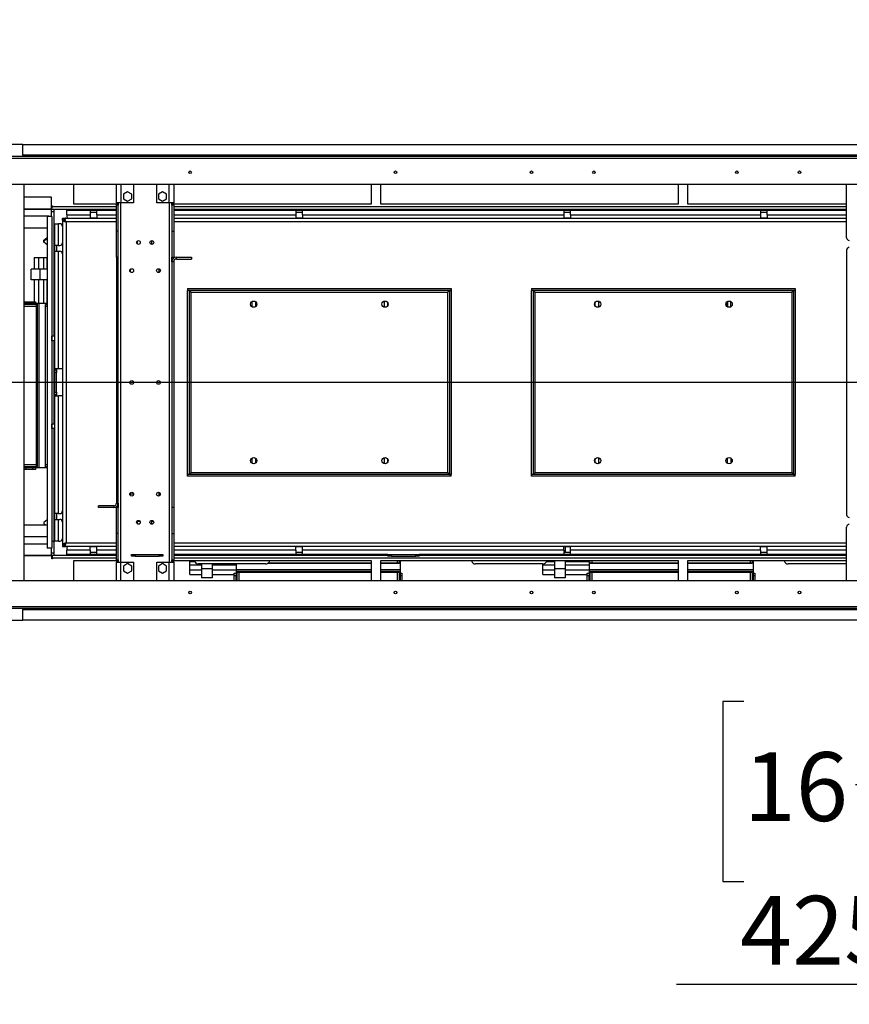
# Model space of a CAD drawing. Units: millimetres. Extents: x 2 to 4622, y 5 to 6539.
# Drawn here: x 1551 to 2479, y 4619 to 5720 of the extents above; entities that cross this region are included whole.
import ezdxf

# ---------------------------------------------------------------- set-up
doc = ezdxf.new("R2010")
doc.units = ezdxf.units.MM
doc.header["$LTSCALE"] = 22
doc.layers.add('FORMAT', color=7, linetype='Continuous')
doc.styles.add('SLDTEXTSTYLE0', font='TXT', dxfattribs={"width": 0.75})
doc.dimstyles.new('SLDDIMSTYLE0', dxfattribs={"dimtxt": 77, "dimasz": 72.644, "dimexe": 0, "dimexo": 0.0625, "dimgap": 19.25, "dimtad": 1, "dimdec": 1, "dimrnd": 1e-09, "dimzin": 12, "dimdsep": 46, "dimtxsty": 'SLDTEXTSTYLE0', "dimsah": 1, "dimcen": 0.09, "dimadec": 0, "dimazin": 3, "dimtfac": 1, "dimtdec": 1, "dimtofl": 0, "dimtmove": 0, "dimatfit": 3, "dimfxl": 0, "dimfrac": 2, "dimtolj": 1, "dimtzin": 12, "dimarcsym": 0})
doc.dimstyles.new('SLDDIMSTYLE1', dxfattribs={"dimtxt": 77, "dimasz": 72.644, "dimexe": 0, "dimexo": 0.0625, "dimgap": 19.25, "dimtad": 1, "dimdec": 1, "dimrnd": 1e-09, "dimzin": 12, "dimdsep": 46, "dimtxsty": 'SLDTEXTSTYLE0', "dimsah": 1, "dimcen": 0.09, "dimadec": 0, "dimazin": 3, "dimtfac": 1, "dimtdec": 1, "dimtmove": 0, "dimatfit": 0, "dimfxl": 0, "dimfrac": 2, "dimtolj": 1, "dimtzin": 12, "dimarcsym": 0})

# ---------------------------------------------------------------- blocks, each defined once
blk = doc.blocks.new('_D_11')
at = {"layer": 'FORMAT'}
for p, q in [((1353.6, 5580.3), (1353.6, 5720)), ((1037, 5580.2), (1037, 5603.7)), ((1037, 5603.7), (1238.4, 5603.7)), ((1238.4, 5603.7), (1238.4, 5580.2)), ((1532, 5580.3), (1331.6, 5580.3)), ((1353.6, 5314.3), (1353.6, 5580.3)), ((1129.8, 5457.7), (1129.8, 5537.2)), ((1037, 5332.7), (1037, 5309.2)), ((1238.4, 5309.2), (1238.4, 5332.7)), ((1037, 5309.2), (1238.4, 5309.2)), ((2677.3, 5314.3), (1331.6, 5314.3)), ((1353.6, 5314.3), (1353.6, 5174.6))]:
    blk.add_line(p, q, dxfattribs=at)
for points in [[(1353.6, 5580.3), (1364.8, 5653), (1342.4, 5653)], [(1353.6, 5314.3), (1342.4, 5241.7), (1364.8, 5241.7)]]:
    blk.add_solid(points, dxfattribs=at)
at = {"layer": 'FORMAT', "char_height": 77, "attachment_point": 1, "rotation": 90, "style": 'SLDTEXTSTYLE0'}
for s, insert in [('"', (1093.6, 5548.5)), ('266', (1254.3, 5371.1)), ('1', (1037.3, 5469)), ('2', (1139.1, 5469)), ('10', (1093.6, 5332.7))]:
    blk.add_mtext(s, dxfattribs=dict(at, insert=insert))
blk = doc.blocks.new('_D_12')
at = {"layer": 'FORMAT'}
for p, q in [((2699.3, 5292.3), (2699.3, 4618.7)), ((3125, 5044.3), (3125, 4618.7)), ((2360.8, 4957.3), (2337.3, 4957.3)), ((2337.3, 4957.3), (2337.3, 4755.9)), ((2608.4, 4957.3), (2631.8, 4957.3)), ((2631.8, 4957.3), (2631.8, 4755.9)), ((2485.9, 4864.5), (2565.3, 4864.5)), ((2337.3, 4755.9), (2360.8, 4755.9)), ((2631.8, 4755.9), (2608.4, 4755.9)), ((2699.3, 4640.7), (2285.4, 4640.7)), ((3125, 4640.7), (2699.3, 4640.7))]:
    blk.add_line(p, q, dxfattribs=at)
for points in [[(2699.3, 4640.7), (2772, 4629.5), (2772, 4651.9)], [(3125, 4640.7), (3052.3, 4651.9), (3052.3, 4629.5)]]:
    blk.add_solid(points, dxfattribs=at)
at = {"layer": 'FORMAT', "char_height": 77, "attachment_point": 1, "style": 'SLDTEXTSTYLE0'}
for s, insert in [('3', (2497.2, 4957)), ('16', (2360.8, 4900.7)), ('"', (2576.6, 4900.7)), ('4', (2497.2, 4855.2)), ('425.6', (2356.6, 4740))]:
    blk.add_mtext(s, dxfattribs=dict(at, insert=insert))

msp = doc.modelspace()

# ---------------------------------------------------------------- linework, layer by layer
at = {"color": 7, "linetype": 'Continuous', "lineweight": 25}
for p, q in [((1553.95, 5580.34), (1515.45, 5580.34)), ((1553.95, 5568.34), (1553.95, 5580.34)), ((1553.95, 5580.34), (2992.45, 5580.34)), ((1530.45, 5567.34), (3015.95, 5567.34)), ((3015.95, 5564.84), (1530.45, 5564.84)), ((1553.95, 5568.34), (1553.95, 5567.34)), ((2992.45, 5568.34), (1553.95, 5568.34)), ((3010.95, 5535.84), (1535.45, 5535.84)), ((1555.45, 5092.84), (1555.45, 5535.84)), ((1610.95, 5535.84), (1610.95, 5514.09)), ((1658.95, 5515.34), (1658.95, 5535.84)), ((1677.95, 5535.84), (1677.95, 5515.34)), ((1703.95, 5515.34), (1703.95, 5535.84)), ((1722.95, 5535.84), (1722.95, 5515.34)), ((1944.45, 5514.09), (1944.45, 5535.84)), ((1954.45, 5535.84), (1954.45, 5514.09)), ((2287.95, 5514.09), (2287.95, 5535.84)), ((2297.95, 5535.84), (2297.95, 5514.09)), ((2475.95, 5476.13), (2475.95, 5535.84)), ((1586.2, 5521.36), (1555.45, 5521.36)), ((1586.2, 5518.36), (1586.2, 5521.36)), ((1671.4, 5527.6), (1666.85, 5524.97)), ((1666.85, 5524.97), (1666.85, 5519.72)), ((1666.85, 5519.72), (1671.4, 5517.09)), ((1675.95, 5524.97), (1671.4, 5527.6)), ((1671.4, 5517.09), (1675.95, 5519.72)), ((1675.95, 5519.72), (1675.95, 5524.97)), ((1710.5, 5527.6), (1705.95, 5524.97)), ((1705.95, 5524.97), (1705.95, 5519.72)), ((1705.95, 5519.72), (1710.5, 5517.09)), ((1715.05, 5524.97), (1710.5, 5527.6)), ((1710.5, 5517.09), (1715.05, 5519.72)), ((1715.05, 5519.72), (1715.05, 5524.97)), ((1555.45, 5508.09), (1586.45, 5508.09)), ((1586.2, 5508.09), (1555.45, 5508.09)), ((1586.2, 5505.09), (1586.2, 5508.09)), ((1586.45, 5511.84), (1587.2, 5511.84)), ((1586.45, 5508.09), (1586.45, 5511.84)), ((1586.45, 5508.09), (1589.2, 5508.09)), ((1587.2, 5511.84), (1587.2, 5511.09)), ((1587.2, 5510.09), (1587.2, 5511.09)), ((1589.2, 5508.09), (1658.95, 5508.09)), ((1589.2, 5365.92), (1589.2, 5508.09)), ((1603.2, 5501.84), (1603.2, 5506.84)), ((1603.2, 5506.84), (1629.45, 5506.84)), ((1610.95, 5514.09), (1658.95, 5514.09)), ((1629.45, 5506.84), (1629.45, 5501.84)), ((1629.45, 5506.84), (1636.95, 5506.84)), ((1636.95, 5506.84), (1658.95, 5506.84)), ((1636.95, 5501.84), (1636.95, 5506.84)), ((1663.95, 5515.34), (1658.95, 5515.34)), ((1658.95, 5515.34), (1658.95, 5514.34)), ((1658.95, 5514.34), (1660.95, 5514.34)), ((1658.95, 5512.64), (1658.95, 5514.34)), ((1660.95, 5512.64), (1658.95, 5512.64)), ((1658.95, 5483.34), (1658.95, 5512.64)), ((1660.95, 5514.34), (1660.95, 5515.34)), ((1660.95, 5514.34), (1660.95, 5512.64)), ((1660.95, 5483.34), (1660.95, 5512.64)), ((1677.95, 5515.34), (1663.95, 5515.34)), ((1717.95, 5515.34), (1703.95, 5515.34)), ((1722.95, 5515.34), (1717.95, 5515.34)), ((1720.95, 5515.34), (1720.95, 5514.34)), ((1720.95, 5514.34), (1722.95, 5514.34)), ((1720.95, 5512.64), (1720.95, 5514.34)), ((1722.95, 5512.64), (1720.95, 5512.64)), ((1720.95, 5512.64), (1720.95, 5483.34)), ((1722.95, 5514.34), (1722.95, 5515.34)), ((1722.95, 5514.34), (1722.95, 5512.64)), ((1722.95, 5514.09), (1944.45, 5514.09)), ((1722.95, 5512.64), (1722.95, 5483.34)), ((1722.95, 5508.09), (2475.95, 5508.09)), ((1722.95, 5506.84), (1859.45, 5506.84)), ((1859.45, 5506.84), (1859.45, 5501.84)), ((1859.45, 5506.84), (1866.95, 5506.84)), ((1866.95, 5506.84), (2159.45, 5506.84)), ((1866.95, 5501.84), (1866.95, 5506.84)), ((1954.45, 5514.09), (2287.95, 5514.09)), ((2159.45, 5506.84), (2159.45, 5501.84)), ((2159.45, 5506.84), (2166.95, 5506.84)), ((2166.95, 5506.84), (2379.45, 5506.84)), ((2166.95, 5501.84), (2166.95, 5506.84)), ((2297.95, 5514.09), (2475.95, 5514.09)), ((2379.45, 5506.84), (2379.45, 5501.84)), ((2379.45, 5506.84), (2386.95, 5506.84)), ((2386.95, 5506.84), (2475.95, 5506.84)), ((2386.95, 5501.84), (2386.95, 5506.84)), ((1583.2, 5500.11), (1555.45, 5500.11)), ((1581.45, 5499.84), (1581.45, 5128.84)), ((1586.45, 5499.84), (1581.45, 5499.84)), ((1583.2, 5499.84), (1583.2, 5500.11)), ((1589.2, 5505.09), (1586.2, 5505.09)), ((1586.45, 5499.84), (1586.45, 5128.84)), ((1589.2, 5365.92), (1589.2, 5505.09)), ((1598.45, 5497.96), (1598.45, 5497.84)), ((1598.45, 5497.96), (1601.7, 5497.96)), ((1598.45, 5497.84), (1600.45, 5497.84)), ((1598.45, 5495.63), (1598.45, 5497.84)), ((1600.45, 5495.63), (1600.45, 5497.84)), ((1600.45, 5496.46), (1600.75, 5496.46)), ((1600.59, 5495.83), (1600.77, 5495.83)), ((1600.75, 5497.84), (1600.75, 5495.84)), ((1658.95, 5497.84), (1600.75, 5497.84)), ((1601.7, 5497.84), (1601.7, 5497.96)), ((1602.45, 5497.96), (1601.7, 5497.96)), ((1602.45, 5497.84), (1602.45, 5497.96)), ((1602.45, 5497.96), (1604.52, 5497.96)), ((1603.2, 5501.84), (1629.45, 5501.84)), ((1603.2, 5501.84), (1603.2, 5499.84)), ((1636.95, 5504.34), (1629.45, 5504.34)), ((1629.45, 5501.84), (1629.45, 5497.84)), ((1636.95, 5497.96), (1629.45, 5497.96)), ((1636.95, 5501.84), (1636.95, 5497.84)), ((2475.95, 5497.84), (1722.95, 5497.84)), ((1866.95, 5504.34), (1859.45, 5504.34)), ((1859.45, 5501.84), (1859.45, 5497.84)), ((1866.95, 5497.96), (1859.45, 5497.96)), ((1866.95, 5501.84), (1866.95, 5497.84)), ((1866.95, 5501.84), (2159.45, 5501.84)), ((2166.95, 5504.34), (2159.45, 5504.34)), ((2159.45, 5501.84), (2159.45, 5497.84)), ((2166.95, 5497.96), (2159.45, 5497.96)), ((2166.95, 5501.84), (2166.95, 5497.84)), ((2166.95, 5501.84), (2379.45, 5501.84)), ((2386.95, 5504.34), (2379.45, 5504.34)), ((2379.45, 5501.84), (2379.45, 5497.84)), ((2386.95, 5497.96), (2379.45, 5497.96)), ((2386.95, 5501.84), (2386.95, 5497.84)), ((1581.45, 5486.84), (1555.45, 5486.84)), ((1589.95, 5491.84), (1593.95, 5491.84)), ((1589.95, 5467.59), (1589.95, 5491.84)), ((1593.95, 5467.59), (1593.95, 5491.84)), ((1595.45, 5491.84), (1593.95, 5491.84)), ((1598.45, 5495.63), (1600.45, 5495.63)), ((1598.45, 5495.63), (1598.45, 5133.06)), ((1602.45, 5493.84), (1602.45, 5134.84)), ((1577.78, 5473.33), (1581.45, 5476.57)), ((1577.78, 5472), (1581.45, 5475.24)), ((1589.2, 5479.87), (1589.95, 5479.87)), ((1589.2, 5478.54), (1589.95, 5478.54)), ((1660.95, 5483.34), (1658.95, 5483.34)), ((1658.95, 5454.34), (1658.95, 5483.34)), ((1660.95, 5454.34), (1660.95, 5483.34)), ((1720.95, 5483.34), (1722.95, 5483.34)), ((1720.95, 5483.34), (1720.95, 5454.34)), ((1722.95, 5483.34), (1722.95, 5454.34)), ((1577.78, 5472), (1577.78, 5473.33)), ((1577.78, 5471.2), (1577.78, 5472)), ((1581.45, 5468.13), (1577.78, 5471.2)), ((1593.95, 5467.59), (1589.95, 5467.59)), ((1589.95, 5461.09), (1589.95, 5467.59)), ((1591.95, 5467.59), (1591.95, 5461.09)), ((1593.95, 5467.59), (1595.45, 5467.59)), ((1682.2, 5472.53), (1682.2, 5469.16)), ((1698.2, 5472.93), (1698.2, 5468.76)), ((1566.95, 5454.16), (1566.95, 5441.16)), ((1566.95, 5454.16), (1571.95, 5454.16)), ((1571.95, 5454.16), (1577.58, 5454.16)), ((1571.95, 5441.16), (1571.95, 5454.16)), ((1577.58, 5454.16), (1581.33, 5454.16)), ((1577.58, 5441.16), (1577.58, 5454.16)), ((1581.33, 5454.16), (1581.45, 5454.16)), ((1581.33, 5441.16), (1581.33, 5454.16)), ((1589.95, 5461.03), (1589.2, 5461.66)), ((1589.2, 5454.16), (1589.95, 5454.16)), ((1589.95, 5461.09), (1593.95, 5461.09)), ((1589.95, 5329.34), (1589.95, 5461.09)), ((1593.95, 5329.34), (1593.95, 5461.09)), ((1593.95, 5461.09), (1595.45, 5461.09)), ((1660.95, 5454.34), (1658.95, 5454.34)), ((1658.95, 5454.34), (1658.95, 5179.34)), ((1660.95, 5179.34), (1660.95, 5454.34)), ((1720.95, 5454.34), (1722.95, 5454.34)), ((1720.95, 5449.34), (1720.95, 5454.34)), ((1722.95, 5453.34), (1722.95, 5454.34)), ((1725.95, 5452.34), (1725.95, 5454.34)), ((1725.95, 5454.34), (1742.95, 5454.34)), ((1725.95, 5452.34), (1742.95, 5452.34)), ((1742.95, 5454.34), (1742.95, 5452.34)), ((2475.95, 5462.34), (2475.95, 5166.34)), ((1563.45, 5429.06), (1563.45, 5441.16)), ((1573.45, 5441.16), (1563.45, 5441.16)), ((1573.45, 5429.06), (1573.45, 5441.16)), ((1581.45, 5441.16), (1573.45, 5441.16)), ((1589.95, 5441.16), (1589.2, 5441.16)), ((1706.2, 5441.43), (1706.2, 5437.26)), ((1722.95, 5449.34), (1720.95, 5449.34)), ((1720.95, 5449.34), (1720.95, 5174.34)), ((1722.95, 5449.34), (1722.95, 5174.34)), ((1674.2, 5440.5), (1674.2, 5438.18)), ((1573.45, 5429.06), (1563.45, 5429.06)), ((1566.95, 5429.06), (1566.95, 5404.46)), ((1571.95, 5402.46), (1571.95, 5429.06)), ((1581.45, 5429.06), (1573.45, 5429.06)), ((1577.58, 5402.46), (1577.58, 5429.06)), ((1581.33, 5402.46), (1581.33, 5429.06)), ((1589.95, 5429.06), (1589.2, 5429.06)), ((1738.45, 5419.34), (1738.45, 5417.34)), ((1738.45, 5419.34), (2033.45, 5419.34)), ((2033.45, 5419.34), (2033.45, 5417.34)), ((2123.45, 5419.34), (2123.45, 5417.34)), ((2123.45, 5419.34), (2418.45, 5419.34)), ((2418.45, 5419.34), (2418.45, 5417.34)), ((1738.45, 5417.34), (2033.45, 5417.34)), ((1739.11, 5417.24), (1738.45, 5417.34)), ((1740.45, 5417.24), (1738.45, 5417.24)), ((1738.45, 5211.44), (1738.45, 5417.24)), ((1740.45, 5211.44), (1740.45, 5417.24)), ((1742.45, 5415.34), (2029.45, 5415.34)), ((1742.45, 5213.34), (1742.45, 5415.34)), ((2029.45, 5415.34), (2029.45, 5213.34)), ((2031.45, 5417.24), (2033.45, 5417.24)), ((2031.45, 5417.24), (2031.45, 5211.44)), ((2033.45, 5417.24), (2033.45, 5211.44)), ((2123.45, 5417.34), (2418.45, 5417.34)), ((2124.11, 5417.24), (2123.45, 5417.34)), ((2123.45, 5211.44), (2123.45, 5417.24)), ((2125.45, 5417.24), (2123.45, 5417.24)), ((2125.45, 5211.44), (2125.45, 5417.24)), ((2127.45, 5415.34), (2414.45, 5415.34)), ((2127.45, 5213.34), (2127.45, 5415.34)), ((2414.45, 5415.34), (2414.45, 5213.34)), ((2416.45, 5417.24), (2418.45, 5417.24)), ((2416.45, 5417.24), (2416.45, 5211.44)), ((2418.45, 5417.24), (2418.45, 5211.44)), ((1555.45, 5404.46), (1557.95, 5404.46)), ((1570.45, 5402.46), (1555.45, 5402.46)), ((1569.45, 5401.46), (1555.45, 5401.46)), ((1569.45, 5399.21), (1555.45, 5399.21)), ((1557.95, 5404.46), (1557.95, 5402.46)), ((1557.95, 5404.46), (1565.45, 5404.46)), ((1557.95, 5402.46), (1565.45, 5402.46)), ((1565.45, 5402.46), (1565.45, 5404.46)), ((1565.45, 5404.46), (1568.45, 5404.46)), ((1568.45, 5404.46), (1568.45, 5402.46)), ((1569.45, 5219.96), (1569.45, 5401.46)), ((1570.45, 5218.96), (1570.45, 5402.46)), ((1572.45, 5402.46), (1570.45, 5402.46)), ((1581.45, 5402.46), (1572.45, 5402.46)), ((1572.45, 5218.96), (1572.45, 5402.46)), ((1579.45, 5401.46), (1581.45, 5401.46)), ((1579.45, 5219.96), (1579.45, 5401.46)), ((1579.65, 5219.96), (1579.65, 5401.46)), ((1581.45, 5399.21), (1579.65, 5399.21)), ((1589.95, 5402.46), (1589.2, 5402.46)), ((1589.2, 5401.46), (1589.95, 5401.46)), ((1589.95, 5399.21), (1589.2, 5399.21)), ((1810.2, 5404.52), (1810.2, 5399.16)), ((1814.7, 5399.16), (1814.7, 5404.52)), ((1958.7, 5398.43), (1958.7, 5405.26)), ((1962.2, 5404.01), (1962.2, 5399.68)), ((2194.2, 5403.14), (2194.2, 5400.54)), ((2198.7, 5398.57), (2198.7, 5405.11)), ((2342.45, 5398.97), (2342.45, 5404.72)), ((2342.7, 5404.87), (2342.7, 5398.81)), ((2346.2, 5398.81), (2346.2, 5404.87)), ((1586.45, 5360.92), (1586.45, 5365.92)), ((1589.95, 5365.92), (1586.45, 5365.92)), ((1589.95, 5360.92), (1586.45, 5360.92)), ((1589.2, 5267.77), (1589.2, 5360.92)), ((1593.95, 5329.34), (1589.95, 5329.34)), ((1589.95, 5329.34), (1589.95, 5328.34)), ((1589.95, 5325.34), (1589.95, 5328.34)), ((1589.95, 5328.34), (1591.95, 5328.34)), ((1589.95, 5303.34), (1589.95, 5325.34)), ((1591.95, 5325.34), (1589.95, 5325.34)), ((1591.95, 5329.34), (1591.95, 5328.34)), ((1591.95, 5328.34), (1591.95, 5325.34)), ((1591.95, 5303.34), (1591.95, 5325.34)), ((1598.45, 5329.34), (1593.95, 5329.34)), ((1589.95, 5303.34), (1591.95, 5303.34)), ((1589.95, 5300.34), (1589.95, 5303.34)), ((1591.95, 5300.34), (1589.95, 5300.34)), ((1589.95, 5300.34), (1589.95, 5299.34)), ((1589.95, 5299.34), (1593.95, 5299.34)), ((1589.95, 5167.59), (1589.95, 5299.34)), ((1591.95, 5303.34), (1591.95, 5300.34)), ((1591.95, 5300.34), (1591.95, 5299.34)), ((1593.95, 5167.59), (1593.95, 5299.34)), ((1598.45, 5299.34), (1593.95, 5299.34)), ((1586.45, 5262.77), (1586.45, 5267.77)), ((1589.95, 5267.77), (1586.45, 5267.77)), ((1589.95, 5262.77), (1586.45, 5262.77)), ((1589.2, 5136.86), (1589.2, 5262.77)), ((1589.2, 5120.59), (1589.2, 5262.77)), ((1589.2, 5123.59), (1589.2, 5262.77)), ((1569.45, 5222.21), (1555.45, 5222.21)), ((1581.45, 5222.21), (1579.65, 5222.21)), ((1589.95, 5222.21), (1589.2, 5222.21)), ((1810.2, 5229.52), (1810.2, 5224.16)), ((1814.7, 5224.16), (1814.7, 5229.52)), ((1958.7, 5223.43), (1958.7, 5230.26)), ((1962.2, 5229.01), (1962.2, 5224.68)), ((2194.2, 5228.14), (2194.2, 5225.54)), ((2198.7, 5223.57), (2198.7, 5230.11)), ((2342.7, 5223.81), (2342.7, 5229.87)), ((2346.2, 5229.87), (2346.2, 5223.81)), ((1569.45, 5219.96), (1555.45, 5219.96)), ((1570.45, 5218.96), (1555.45, 5218.96)), ((1557.45, 5216.96), (1555.45, 5216.96)), ((1557.45, 5218.96), (1557.45, 5216.96)), ((1565.45, 5218.96), (1557.45, 5218.96)), ((1565.45, 5216.96), (1557.45, 5216.96)), ((1565.45, 5216.96), (1565.45, 5218.96)), ((1568.45, 5216.96), (1565.45, 5216.96)), ((1568.45, 5218.96), (1568.45, 5216.96)), ((1572.45, 5218.96), (1570.45, 5218.96)), ((1581.45, 5218.96), (1572.45, 5218.96)), ((1581.45, 5219.96), (1579.45, 5219.96)), ((1589.95, 5219.96), (1589.2, 5219.96)), ((1589.95, 5218.96), (1589.2, 5218.96)), ((1740.45, 5211.44), (1738.45, 5211.44)), ((1738.45, 5211.34), (1739.11, 5211.44)), ((1738.45, 5209.34), (1738.45, 5211.34)), ((2033.45, 5211.34), (1738.45, 5211.34)), ((2033.45, 5209.34), (1738.45, 5209.34)), ((2029.45, 5213.34), (1742.45, 5213.34)), ((2031.45, 5211.44), (2033.45, 5211.44)), ((2033.45, 5209.34), (2033.45, 5211.34)), ((2125.45, 5211.44), (2123.45, 5211.44)), ((2123.45, 5211.34), (2124.11, 5211.44)), ((2123.45, 5209.34), (2123.45, 5211.34)), ((2418.45, 5211.34), (2123.45, 5211.34)), ((2418.45, 5209.34), (2123.45, 5209.34)), ((2414.45, 5213.34), (2127.45, 5213.34)), ((2416.45, 5211.44), (2418.45, 5211.44)), ((2418.45, 5209.34), (2418.45, 5211.34)), ((1674.2, 5190.5), (1674.2, 5188.18)), ((1678.05, 5189.42), (1674.2, 5189.42)), ((1706.2, 5191.43), (1706.2, 5187.26)), ((1708.05, 5189.42), (1706.2, 5189.42)), ((1638.95, 5174.34), (1638.95, 5176.34)), ((1655.95, 5176.34), (1638.95, 5176.34)), ((1655.95, 5176.34), (1655.95, 5174.34)), ((1658.95, 5179.34), (1660.95, 5179.34)), ((1660.95, 5179.34), (1660.95, 5174.34)), ((1589.95, 5167.66), (1589.2, 5167.03)), ((1593.95, 5167.59), (1589.95, 5167.59)), ((1589.95, 5161.09), (1589.95, 5167.59)), ((1591.95, 5167.59), (1591.95, 5161.09)), ((1593.95, 5167.59), (1595.45, 5167.59)), ((1655.95, 5174.34), (1638.95, 5174.34)), ((1658.95, 5175.34), (1658.95, 5174.34)), ((1660.95, 5174.34), (1658.95, 5174.34)), ((1658.95, 5145.34), (1658.95, 5174.34)), ((1660.95, 5145.34), (1660.95, 5174.34)), ((1722.95, 5174.34), (1720.95, 5174.34)), ((1720.95, 5174.34), (1720.95, 5145.34)), ((1722.95, 5174.34), (1722.95, 5145.34)), ((1555.45, 5155.11), (1581.45, 5155.11)), ((1581.45, 5160.56), (1577.78, 5157.49)), ((1577.78, 5157.49), (1577.78, 5156.68)), ((1577.78, 5156.68), (1579.56, 5155.11)), ((1577.78, 5156.68), (1577.78, 5155.36)), ((1577.78, 5155.36), (1578.06, 5155.11)), ((1589.95, 5161.09), (1593.95, 5161.09)), ((1589.95, 5136.84), (1589.95, 5161.09)), ((1593.95, 5136.84), (1593.95, 5161.09)), ((1593.95, 5161.09), (1595.45, 5161.09)), ((1682.2, 5159.53), (1682.2, 5156.16)), ((1682.2, 5159.31), (1684.96, 5159.31)), ((1698.2, 5159.93), (1698.2, 5155.76)), ((1698.2, 5159.31), (1699.96, 5159.31)), ((1589.2, 5150.14), (1589.95, 5150.14)), ((1589.2, 5148.82), (1589.95, 5148.82)), ((1660.95, 5145.34), (1658.95, 5145.34)), ((1658.95, 5116.05), (1658.95, 5145.34)), ((1660.95, 5116.05), (1660.95, 5145.34)), ((1720.95, 5145.34), (1722.95, 5145.34)), ((1720.95, 5145.34), (1720.95, 5116.05)), ((1722.95, 5145.34), (1722.95, 5116.05)), ((2475.95, 5092.84), (2475.95, 5152.56)), ((1555.45, 5141.84), (1581.45, 5141.84)), ((1555.45, 5133.86), (1581.45, 5133.86)), ((1586.45, 5136.86), (1589.2, 5136.86)), ((1593.95, 5136.84), (1589.95, 5136.84)), ((1593.95, 5136.84), (1595.45, 5136.84)), ((1598.45, 5133.06), (1600.45, 5133.06)), ((1598.45, 5133.06), (1598.45, 5130.84)), ((1600.45, 5133.06), (1600.45, 5130.84)), ((1600.75, 5132.84), (1600.75, 5130.84)), ((1586.45, 5128.84), (1581.45, 5128.84)), ((1586.2, 5120.59), (1586.2, 5123.59)), ((1586.2, 5123.59), (1589.2, 5123.59)), ((1598.45, 5130.72), (1598.45, 5130.84)), ((1598.45, 5130.84), (1600.45, 5130.84)), ((1601.7, 5130.72), (1598.45, 5130.72)), ((1600.75, 5130.84), (1600.45, 5130.84)), ((1658.95, 5130.84), (1600.75, 5130.84)), ((1601.7, 5130.84), (1601.7, 5130.72)), ((1601.7, 5130.72), (1602.45, 5130.72)), ((1602.45, 5130.72), (1602.45, 5130.84)), ((1604.52, 5130.72), (1602.45, 5130.72)), ((1603.2, 5128.84), (1603.2, 5126.84)), ((1629.45, 5126.84), (1603.2, 5126.84)), ((1603.2, 5121.84), (1603.2, 5126.84)), ((1629.45, 5121.84), (1603.2, 5121.84)), ((1629.45, 5126.84), (1629.45, 5130.84)), ((1629.45, 5130.72), (1636.95, 5130.72)), ((1629.45, 5126.84), (1629.45, 5121.84)), ((1629.45, 5124.34), (1636.95, 5124.34)), ((1636.95, 5121.84), (1629.45, 5121.84)), ((1636.95, 5126.84), (1636.95, 5130.84)), ((1636.95, 5121.84), (1636.95, 5126.84)), ((1658.95, 5121.84), (1636.95, 5121.84)), ((1675.7, 5119.84), (1675.7, 5121.84)), ((1675.7, 5121.84), (1679.7, 5121.84)), ((1679.7, 5121.84), (1679.7, 5119.84)), ((1679.7, 5121.84), (1706.7, 5121.84)), ((1706.7, 5119.84), (1706.7, 5121.84)), ((1706.7, 5121.84), (1710.7, 5121.84)), ((1710.7, 5121.84), (1710.7, 5119.84)), ((2475.95, 5130.84), (1722.95, 5130.84)), ((1859.45, 5121.84), (1722.95, 5121.84)), ((1741, 5120.59), (1741, 5121.84)), ((1745.7, 5120.59), (1745.7, 5121.84)), ((1830.7, 5121.84), (1830.7, 5120.59)), ((1859.45, 5126.84), (1859.45, 5130.84)), ((1859.45, 5130.72), (1866.95, 5130.72)), ((1859.45, 5126.84), (1859.45, 5121.84)), ((1859.45, 5124.34), (1866.95, 5124.34)), ((1866.95, 5121.84), (1859.45, 5121.84)), ((1866.95, 5126.84), (1866.95, 5130.84)), ((1866.95, 5121.84), (1866.95, 5126.84)), ((2159.45, 5126.84), (1866.95, 5126.84)), ((1962.7, 5121.84), (1866.95, 5121.84)), ((1962.7, 5119.84), (1962.7, 5121.84)), ((1962.7, 5121.84), (1966.7, 5121.84)), ((1966.7, 5121.84), (1966.7, 5119.84)), ((1966.7, 5121.84), (1993.7, 5121.84)), ((1993.7, 5119.84), (1993.7, 5121.84)), ((1993.7, 5121.84), (1997.7, 5121.84)), ((1997.7, 5121.84), (1997.7, 5119.84)), ((2159.45, 5121.84), (1997.7, 5121.84)), ((2055.7, 5120.59), (2055.7, 5121.84)), ((2140.7, 5121.84), (2140.7, 5120.59)), ((2149, 5121.84), (2149, 5120.59)), ((2159.45, 5126.84), (2159.45, 5130.84)), ((2159.45, 5130.72), (2166.95, 5130.72)), ((2159.45, 5126.84), (2159.45, 5121.84)), ((2159.45, 5124.34), (2166.95, 5124.34)), ((2166.95, 5121.84), (2159.45, 5121.84)), ((2161.1, 5130.72), (2161.1, 5124.34)), ((2161.1, 5121.84), (2161.1, 5120.59)), ((2166.95, 5126.84), (2166.95, 5130.84)), ((2379.45, 5126.84), (2166.95, 5126.84)), ((2166.95, 5121.84), (2166.95, 5126.84)), ((2379.45, 5121.84), (2166.95, 5121.84)), ((2187.7, 5121.84), (2187.7, 5120.59)), ((2188.7, 5120.59), (2188.7, 5121.84)), ((2190.95, 5121.84), (2190.95, 5120.59)), ((2367.95, 5121.84), (2367.95, 5120.59)), ((2370.2, 5121.84), (2370.2, 5120.59)), ((2371.2, 5121.84), (2371.2, 5120.59)), ((2379.45, 5126.84), (2379.45, 5130.84)), ((2379.45, 5130.72), (2386.95, 5130.72)), ((2379.45, 5126.84), (2379.45, 5121.84)), ((2379.45, 5124.34), (2386.95, 5124.34)), ((2386.95, 5121.84), (2379.45, 5121.84)), ((2386.95, 5126.84), (2386.95, 5130.84)), ((2386.95, 5121.84), (2386.95, 5126.84)), ((2475.95, 5121.84), (2386.95, 5121.84)), ((2405.7, 5120.59), (2405.7, 5121.84)), ((1586.45, 5120.59), (1555.45, 5120.59)), ((1555.45, 5120.59), (1586.2, 5120.59)), ((1586.45, 5116.84), (1586.45, 5120.59)), ((1589.2, 5120.59), (1586.45, 5120.59)), ((1586.45, 5119.09), (1587.2, 5119.09)), ((1587.2, 5116.84), (1586.45, 5116.84)), ((1587.2, 5117.59), (1587.2, 5120.59)), ((1587.2, 5117.59), (1587.2, 5116.84)), ((1658.95, 5120.59), (1589.2, 5120.59)), ((1658.95, 5114.59), (1610.95, 5114.59)), ((1610.95, 5114.59), (1610.95, 5092.84)), ((1658.95, 5116.05), (1660.95, 5116.05)), ((1658.95, 5114.34), (1658.95, 5116.05)), ((1660.95, 5114.34), (1658.95, 5114.34)), ((1658.95, 5114.34), (1658.95, 5113.34)), ((1658.95, 5092.84), (1658.95, 5113.34)), ((1658.95, 5113.34), (1663.95, 5113.34)), ((1660.95, 5116.05), (1660.95, 5114.34)), ((1660.95, 5113.34), (1660.95, 5114.34)), ((1663.95, 5113.34), (1677.95, 5113.34)), ((1671.4, 5111.6), (1666.85, 5108.97)), ((1675.95, 5108.97), (1671.4, 5111.6)), ((1679.7, 5119.84), (1675.7, 5119.84)), ((1677.95, 5113.34), (1677.95, 5092.84)), ((1679.7, 5119.84), (1706.7, 5119.84)), ((1703.95, 5092.84), (1703.95, 5113.34)), ((1703.95, 5113.34), (1717.95, 5113.34)), ((1710.5, 5111.6), (1705.95, 5108.97)), ((1710.7, 5119.84), (1706.7, 5119.84)), ((1715.05, 5108.97), (1710.5, 5111.6)), ((1717.95, 5113.34), (1722.95, 5113.34)), ((1720.95, 5116.05), (1722.95, 5116.05)), ((1720.95, 5114.34), (1720.95, 5116.05)), ((1722.95, 5114.34), (1720.95, 5114.34)), ((1720.95, 5114.34), (1720.95, 5113.34)), ((1962.7, 5120.59), (1722.95, 5120.59)), ((1722.95, 5116.05), (1722.95, 5114.34)), ((1944.45, 5114.59), (1722.95, 5114.59)), ((1722.95, 5113.34), (1722.95, 5114.34)), ((1722.95, 5113.34), (1722.95, 5092.84)), ((1741, 5113.72), (1741, 5114.59)), ((1741, 5109.97), (1741, 5113.72)), ((1825.7, 5111.34), (1750.7, 5111.34)), ((1754, 5111.34), (1754, 5105.84)), ((1766.1, 5111.34), (1766.1, 5105.84)), ((1792.7, 5111.34), (1792.7, 5104.84)), ((1944.45, 5111.84), (1827.88, 5111.84)), ((1944.45, 5112.04), (1828.25, 5112.04)), ((1944.45, 5092.84), (1944.45, 5114.59)), ((2287.95, 5114.59), (1954.45, 5114.59)), ((1954.45, 5114.59), (1954.45, 5092.84)), ((1975.2, 5112.04), (1954.45, 5112.04)), ((1975.2, 5111.84), (1954.45, 5111.84)), ((1966.7, 5119.84), (1962.7, 5119.84)), ((1966.7, 5119.84), (1993.7, 5119.84)), ((1972.95, 5114.59), (1972.95, 5112.04)), ((1975.2, 5114.59), (1975.2, 5111.84)), ((1976.2, 5114.59), (1976.2, 5104.84)), ((1997.7, 5119.84), (1993.7, 5119.84)), ((2475.95, 5120.59), (1997.7, 5120.59)), ((2135.7, 5111.34), (2060.7, 5111.34)), ((2136, 5109.97), (2136, 5111.35)), ((2149, 5114.59), (2149, 5105.84)), ((2161.1, 5114.59), (2161.1, 5105.84)), ((2187.7, 5113.72), (2161.1, 5113.72)), ((2187.7, 5114.59), (2187.7, 5104.84)), ((2188.7, 5111.84), (2188.7, 5114.59)), ((2287.95, 5112.04), (2188.7, 5112.04)), ((2287.95, 5111.84), (2188.7, 5111.84)), ((2190.95, 5114.59), (2190.95, 5112.04)), ((2287.95, 5092.84), (2287.95, 5114.59)), ((2475.95, 5114.59), (2297.95, 5114.59)), ((2297.95, 5114.59), (2297.95, 5092.84)), ((2370.2, 5112.04), (2297.95, 5112.04)), ((2370.2, 5111.84), (2297.95, 5111.84)), ((2367.95, 5114.59), (2367.95, 5112.04)), ((2370.2, 5114.59), (2370.2, 5111.84)), ((2371.2, 5114.59), (2371.2, 5104.84)), ((2475.95, 5111.34), (2410.7, 5111.34)), ((1666.85, 5108.97), (1666.85, 5103.72)), ((1666.85, 5103.72), (1671.4, 5101.09)), ((1671.4, 5101.09), (1675.95, 5103.72)), ((1675.95, 5103.72), (1675.95, 5108.97)), ((1705.95, 5108.97), (1705.95, 5103.72)), ((1705.95, 5103.72), (1710.5, 5101.09)), ((1710.5, 5101.09), (1715.05, 5103.72)), ((1715.05, 5103.72), (1715.05, 5108.97)), ((1741, 5104.34), (1741, 5109.97)), ((1754, 5109.97), (1741, 5109.97)), ((1741, 5099.34), (1741, 5104.34)), ((1754, 5104.34), (1741, 5104.34)), ((1741, 5099.34), (1754, 5099.34)), ((1766.1, 5105.84), (1754, 5105.84)), ((1754, 5105.84), (1754, 5095.84)), ((1792.7, 5109.97), (1766.1, 5109.97)), ((1766.1, 5105.84), (1766.1, 5095.84)), ((1792.7, 5104.34), (1766.1, 5104.34)), ((1766.1, 5099.34), (1790.7, 5099.34)), ((1790.7, 5097.84), (1790.7, 5100.84)), ((1790.7, 5100.84), (1792.7, 5100.84)), ((1792.7, 5104.84), (1792.7, 5102.84)), ((1944.45, 5102.84), (1792.7, 5102.84)), ((1792.7, 5102.84), (1792.7, 5092.84)), ((1793.7, 5101.84), (1793.7, 5092.84)), ((1944.45, 5101.84), (1793.7, 5101.84)), ((1795.95, 5101.84), (1795.95, 5092.84)), ((1976.2, 5102.84), (1954.45, 5102.84)), ((1975.2, 5101.84), (1954.45, 5101.84)), ((1972.95, 5101.84), (1972.95, 5092.84)), ((1975.2, 5101.84), (1975.2, 5092.84)), ((1976.2, 5104.84), (1976.2, 5102.84)), ((1976.2, 5102.84), (1976.2, 5092.84)), ((1976.2, 5100.84), (1978.2, 5100.84)), ((1978.2, 5100.84), (1978.2, 5097.84)), ((2136, 5104.34), (2136, 5109.97)), ((2149, 5109.97), (2136, 5109.97)), ((2136, 5099.34), (2136, 5104.34)), ((2149, 5104.34), (2136, 5104.34)), ((2136, 5099.34), (2149, 5099.34)), ((2161.1, 5105.84), (2149, 5105.84)), ((2149, 5105.84), (2149, 5095.84)), ((2187.7, 5109.97), (2161.1, 5109.97)), ((2161.1, 5105.84), (2161.1, 5095.84)), ((2187.7, 5104.34), (2161.1, 5104.34)), ((2161.1, 5099.34), (2185.7, 5099.34)), ((2185.7, 5100.84), (2187.7, 5100.84)), ((2185.7, 5097.84), (2185.7, 5100.84)), ((2187.7, 5104.84), (2187.7, 5102.84)), ((2287.95, 5102.84), (2187.7, 5102.84)), ((2187.7, 5102.84), (2187.7, 5092.84)), ((2188.7, 5101.84), (2188.7, 5092.84)), ((2287.95, 5101.84), (2188.7, 5101.84)), ((2190.95, 5101.84), (2190.95, 5092.84)), ((2371.2, 5102.84), (2297.95, 5102.84)), ((2370.2, 5101.84), (2297.95, 5101.84)), ((2367.95, 5101.84), (2367.95, 5092.84)), ((2370.2, 5101.84), (2370.2, 5092.84)), ((2371.2, 5104.84), (2371.2, 5102.84)), ((2371.2, 5102.84), (2371.2, 5092.84)), ((2371.2, 5100.84), (2373.2, 5100.84)), ((2373.2, 5100.84), (2373.2, 5097.84)), ((1535.45, 5092.84), (3010.95, 5092.84)), ((1766.1, 5095.84), (1754, 5095.84)), ((1792.7, 5097.84), (1790.7, 5097.84)), ((1790.7, 5092.84), (1790.7, 5097.84)), ((1792.7, 5092.84), (1792.7, 5097.84)), ((1978.2, 5097.84), (1976.2, 5097.84)), ((1976.2, 5097.84), (1976.2, 5092.84)), ((1978.2, 5097.84), (1978.2, 5092.84)), ((2161.1, 5095.84), (2149, 5095.84)), ((2187.7, 5097.84), (2185.7, 5097.84)), ((2185.7, 5092.84), (2185.7, 5097.84)), ((2187.7, 5092.84), (2187.7, 5097.84)), ((2373.2, 5097.84), (2371.2, 5097.84)), ((2371.2, 5097.84), (2371.2, 5092.84)), ((2373.2, 5097.84), (2373.2, 5092.84)), ((1530.45, 5063.84), (3015.95, 5063.84)), ((3015.95, 5061.34), (1530.45, 5061.34)), ((1553.95, 5061.34), (1553.95, 5060.34)), ((1553.95, 5048.34), (1553.95, 5060.34)), ((1553.95, 5060.34), (2992.45, 5060.34)), ((1515.45, 5048.34), (1553.95, 5048.34)), ((2992.45, 5048.34), (1553.95, 5048.34))]:
    msp.add_line(p, q, dxfattribs=at)
at = {"color": 8, "linetype": 'Continuous', "lineweight": 25}
for p, q in [((1663.95, 5535.84), (1663.95, 5515.34)), ((1717.95, 5515.34), (1717.95, 5535.84)), ((1586.2, 5499.84), (1586.2, 5518.36)), ((1586.2, 5499.84), (1586.2, 5508.09)), ((1587.2, 5511.09), (1658.95, 5511.09)), ((1663.95, 5113.34), (1663.95, 5515.34)), ((1717.95, 5515.34), (1717.95, 5113.34)), ((1722.95, 5511.09), (2475.95, 5511.09)), ((1586.2, 5499.84), (1586.2, 5505.09)), ((1636.95, 5501.84), (1658.95, 5501.84)), ((1722.95, 5501.84), (1859.45, 5501.84)), ((2386.95, 5501.84), (2475.95, 5501.84)), ((1658.95, 5493.84), (1602.45, 5493.84)), ((2475.95, 5493.84), (1722.95, 5493.84)), ((1601.88, 5133.84), (1600.94, 5133.84)), ((1602.45, 5134.84), (1658.95, 5134.84)), ((1722.95, 5134.84), (2475.95, 5134.84)), ((1586.2, 5120.59), (1586.2, 5128.84)), ((1586.2, 5123.59), (1586.2, 5128.84)), ((1658.95, 5126.84), (1636.95, 5126.84)), ((1859.45, 5126.84), (1722.95, 5126.84)), ((2475.95, 5126.84), (2386.95, 5126.84)), ((1658.95, 5117.59), (1587.2, 5117.59)), ((1663.95, 5092.84), (1663.95, 5113.34)), ((1717.95, 5092.84), (1717.95, 5113.34)), ((2475.95, 5117.59), (1722.95, 5117.59)), ((1746.45, 5113.72), (1741, 5113.72)), ((2149, 5113.72), (2139.96, 5113.72)), ((1944.45, 5104.84), (1792.7, 5104.84)), ((1976.2, 5104.84), (1954.45, 5104.84)), ((2287.95, 5104.84), (2187.7, 5104.84)), ((2371.2, 5104.84), (2297.95, 5104.84))]:
    msp.add_line(p, q, dxfattribs=at)
at = {"color": 7, "linetype": 'Continuous', "lineweight": 25}
for centre, radius in [((1741.2, 5549.34), 1.5), ((1971.2, 5549.34), 1.5), ((2123.2, 5549.34), 1.5), ((2193.2, 5549.34), 1.5), ((2353.2, 5549.34), 1.5), ((2423.2, 5549.34), 1.5), ((1683.45, 5470.84), 2.1), ((1698.45, 5470.84), 2.1), ((1675.95, 5439.34), 2.1), ((1705.95, 5439.34), 2.1), ((1812.45, 5401.84), 3.5), ((1959.45, 5401.84), 3.5), ((2197.45, 5401.84), 3.5), ((2344.45, 5401.84), 3.5), ((1675.95, 5314.34), 2.1), ((1705.95, 5314.34), 2.1), ((1812.45, 5226.84), 3.5), ((1959.45, 5226.84), 3.5), ((2197.45, 5226.84), 3.5), ((2344.45, 5226.84), 3.5), ((1675.95, 5189.34), 2.1), ((1705.95, 5189.34), 2.1), ((1683.45, 5157.84), 2.1), ((1698.45, 5157.84), 2.1), ((1741.2, 5079.34), 1.5), ((1971.2, 5079.34), 1.5), ((2123.2, 5079.34), 1.5), ((2193.2, 5079.34), 1.5), ((2353.2, 5079.34), 1.5), ((2423.2, 5079.34), 1.5)]:
    msp.add_circle(centre, radius, dxfattribs=at)
for centre, radius, start, end in [((1605.2, 5499.84), 2, 180, 270), ((1595.45, 5488.84), 3, 0, 90), ((2478.95, 5476.13), 3, 180, 270), ((1595.45, 5470.59), 3, 270, 360), ((2478.95, 5462.34), 3, 90, 180), ((1595.45, 5458.09), 3, 0, 90), ((1725.95, 5449.34), 5, 90, 180), ((1725.95, 5449.34), 3, 90, 180), ((1655.95, 5179.34), 5, 270, 0), ((1655.95, 5179.34), 3, 270, 0), ((1595.45, 5170.59), 3, 270, 0), ((2478.95, 5166.34), 3, 180, 270), ((1595.45, 5158.09), 3, 360, 90), ((2478.95, 5152.56), 3, 90, 180), ((1595.45, 5139.84), 3, 270, 0), ((1605.2, 5128.84), 2, 90, 180), ((1750.7, 5116.34), 5, 200.48732, 270), ((1825.7, 5116.34), 5, 270, 339.51268), ((2060.7, 5116.34), 5, 200.48732, 270), ((2135.7, 5116.34), 5, 270, 339.51268), ((2410.7, 5116.34), 5, 200.48732, 270)]:
    msp.add_arc(centre, radius, start, end, dxfattribs=at)
for points, knots in [([(1602.45, 5493.84), (1602.31, 5494.37), (1602.17, 5494.89), (1601.89, 5495.86), (1601.75, 5496.3), (1601.46, 5497.04), (1601.32, 5497.34), (1601.04, 5497.74), (1600.9, 5497.84), (1600.75, 5497.84)], [0, 0, 0, 0, 0.25, 0.25, 0.5, 0.5, 0.75, 0.75, 1, 1, 1, 1]), ([(1602.45, 5493.84), (1602.31, 5494.11), (1602.17, 5494.37), (1601.89, 5494.85), (1601.75, 5495.07), (1601.46, 5495.44), (1601.32, 5495.59), (1601.04, 5495.79), (1600.9, 5495.84), (1600.75, 5495.84)], [0, 0, 0, 0, 0.25, 0.25, 0.5, 0.5, 0.75, 0.75, 1, 1, 1, 1]), ([(1598.45, 5495.63), (1598.5, 5495.5), (1598.6, 5495.23), (1599.34, 5494.83), (1600.43, 5494.43), (1601.54, 5494.1), (1602.23, 5493.91), (1602.45, 5493.84)], [0, 0, 0, 0, 0.2232432, 0.4465155, 0.6697806, 0.8930573, 1, 1, 1, 1]), ([(1600.45, 5495.63), (1600.49, 5495.46), (1600.56, 5495.15), (1601.08, 5494.68), (1601.73, 5494.26), (1602.22, 5493.98), (1602.45, 5493.84)], [0, 0, 0, 0, 0.2833063, 0.5308142, 0.7782399, 1, 1, 1, 1]), ([(1740.45, 5417.24), (1740.49, 5417.07), (1740.56, 5416.73), (1741.08, 5416.24), (1741.73, 5415.78), (1742.22, 5415.48), (1742.45, 5415.34)], [0, 0, 0, 0, 0.2785492, 0.5299197, 0.7812317, 1, 1, 1, 1]), ([(1742.45, 5415.34), (1742.12, 5415.61), (1741.59, 5416.04), (1741.05, 5416.37), (1740.85, 5416.5)], [0, 0, 0, 0, 0.6238657, 1, 1, 1, 1]), ([(2029.45, 5415.34), (2029.72, 5415.5), (2030.24, 5415.82), (2030.9, 5416.29), (2031.36, 5416.77), (2031.42, 5417.09), (2031.45, 5417.24)], [0, 0, 0, 0, 0.2499962, 0.5000002, 0.7499956, 1, 1, 1, 1]), ([(2031.08, 5416.52), (2030.94, 5416.44), (2030.6, 5416.23), (2030.06, 5415.82), (2029.66, 5415.5), (2029.45, 5415.34)], [0, 0, 0, 0, 0.2555243, 0.6237789, 1, 1, 1, 1]), ([(2033.45, 5417.34), (2033.22, 5417.34), (2032.97, 5417.34), (2032.71, 5417.25), (2032.68, 5417.24)], [0, 0, 0, 0, 0.8850039, 1, 1, 1, 1]), ([(2125.45, 5417.24), (2125.49, 5417.07), (2125.56, 5416.73), (2126.08, 5416.24), (2126.73, 5415.78), (2127.22, 5415.48), (2127.45, 5415.34)], [0, 0, 0, 0, 0.27854781, 0.52992124, 0.78123097, 1, 1, 1, 1]), ([(2127.45, 5415.34), (2127.12, 5415.61), (2126.59, 5416.04), (2126.05, 5416.37), (2125.85, 5416.5)], [0, 0, 0, 0, 0.6238715, 1, 1, 1, 1]), ([(2414.45, 5415.34), (2414.72, 5415.5), (2415.24, 5415.82), (2415.9, 5416.29), (2416.36, 5416.77), (2416.42, 5417.09), (2416.45, 5417.24)], [0, 0, 0, 0, 0.2499983, 0.5000005, 0.7499969, 1, 1, 1, 1]), ([(2416.08, 5416.52), (2415.94, 5416.44), (2415.6, 5416.23), (2415.06, 5415.82), (2414.66, 5415.5), (2414.45, 5415.34)], [0, 0, 0, 0, 0.255525, 0.6237836, 1, 1, 1, 1]), ([(2418.45, 5417.34), (2418.22, 5417.34), (2417.97, 5417.34), (2417.71, 5417.25), (2417.68, 5417.24)], [0, 0, 0, 0, 0.8850066, 1, 1, 1, 1]), ([(1742.45, 5213.34), (1742.16, 5213.17), (1741.61, 5212.83), (1740.94, 5212.34), (1740.53, 5211.88), (1740.48, 5211.58), (1740.45, 5211.44)], [0, 0, 0, 0, 0.278542, 0.5299191, 0.7812284, 1, 1, 1, 1]), ([(1740.84, 5212.18), (1741.05, 5212.31), (1741.58, 5212.65), (1742.12, 5213.08), (1742.45, 5213.34)], [0, 0, 0, 0, 0.3786313, 1, 1, 1, 1]), ([(2029.45, 5213.34), (2029.68, 5213.17), (2030.15, 5212.8), (2030.69, 5212.39), (2031, 5212.21), (2031.08, 5212.16)], [0, 0, 0, 0, 0.4223607, 0.8568592, 1, 1, 1, 1]), ([(2031.45, 5211.44), (2031.42, 5211.6), (2031.36, 5211.92), (2030.9, 5212.39), (2030.24, 5212.87), (2029.72, 5213.19), (2029.45, 5213.34)], [0, 0, 0, 0, 0.2500044, 0.4999998, 0.7500038, 1, 1, 1, 1]), ([(2032.69, 5211.44), (2032.74, 5211.43), (2032.99, 5211.35), (2033.25, 5211.35), (2033.45, 5211.34)], [0, 0, 0, 0, 0.2032931, 1, 1, 1, 1]), ([(2127.45, 5213.34), (2127.16, 5213.17), (2126.61, 5212.83), (2125.94, 5212.34), (2125.53, 5211.88), (2125.48, 5211.58), (2125.45, 5211.44)], [0, 0, 0, 0, 0.27854536, 0.52991971, 0.78123081, 1, 1, 1, 1]), ([(2125.84, 5212.18), (2126.05, 5212.31), (2126.58, 5212.65), (2127.12, 5213.08), (2127.45, 5213.34)], [0, 0, 0, 0, 0.3786256, 1, 1, 1, 1]), ([(2414.45, 5213.34), (2414.68, 5213.17), (2415.15, 5212.8), (2415.69, 5212.39), (2416, 5212.21), (2416.08, 5212.16)], [0, 0, 0, 0, 0.4223613, 0.8568633, 1, 1, 1, 1]), ([(2416.45, 5211.44), (2416.42, 5211.6), (2416.36, 5211.92), (2415.9, 5212.39), (2415.24, 5212.87), (2414.72, 5213.19), (2414.45, 5213.34)], [0, 0, 0, 0, 0.2500031, 0.49999954, 0.75000168, 1, 1, 1, 1]), ([(2417.69, 5211.44), (2417.74, 5211.43), (2417.99, 5211.35), (2418.25, 5211.35), (2418.45, 5211.34)], [0, 0, 0, 0, 0.2032817, 1, 1, 1, 1]), ([(1602.45, 5134.84), (1601.93, 5134.69), (1601.41, 5134.55), (1600.44, 5134.25), (1600, 5134.1), (1599.25, 5133.8), (1598.96, 5133.65), (1598.56, 5133.35), (1598.45, 5133.2), (1598.45, 5133.06)], [0, 0, 0, 0, 0.25, 0.25, 0.5, 0.5, 0.75, 0.75, 1, 1, 1, 1]), ([(1602.45, 5134.84), (1602.19, 5134.69), (1601.93, 5134.55), (1601.45, 5134.25), (1601.22, 5134.1), (1600.85, 5133.8), (1600.71, 5133.65), (1600.51, 5133.35), (1600.45, 5133.2), (1600.45, 5133.06)], [0, 0, 0, 0, 0.25, 0.25, 0.5, 0.5, 0.75, 0.75, 1, 1, 1, 1]), ([(1600.75, 5132.84), (1600.92, 5132.88), (1601.22, 5132.96), (1601.66, 5133.47), (1602.06, 5134.12), (1602.33, 5134.61), (1602.45, 5134.84)], [0, 0, 0, 0, 0.2870047, 0.5316096, 0.7761343, 1, 1, 1, 1]), ([(1600.75, 5130.84), (1600.88, 5130.89), (1601.13, 5130.99), (1601.51, 5131.73), (1601.89, 5132.81), (1602.2, 5133.92), (1602.39, 5134.61), (1602.45, 5134.84)], [0, 0, 0, 0, 0.2224367, 0.4448995, 0.6673607, 0.8898205, 1, 1, 1, 1])]:
    msp.add_open_spline(points, degree=3, knots=knots, dxfattribs=at)

# ---------------------------------------------------------------- dimensions: what is measured, and where the dimension line sits
at = {"layer": 'FORMAT'}
dim = msp.add_linear_dim(base=(1353.59, 5580.34), p1=(2699.31, 5314.34), p2=(1553.95, 5580.34), angle=90, dimstyle='SLDDIMSTYLE1', dxfattribs=at)
dim.commit()
dim.dimension.update_dxf_attribs({"geometry": '_D_11', "text_midpoint": (1353.59, 5456.45), "dimtype": 160})
dim = msp.add_linear_dim(base=(2699.31, 4640.71), p1=(3124.95, 5066.34), p2=(2699.31, 5314.34), dimstyle='SLDDIMSTYLE0', dxfattribs=at)
dim.commit()
dim.dimension.update_dxf_attribs({"geometry": '_D_12', "text_midpoint": (2484.59, 4640.71), "dimtype": 160})

doc.saveas('drawing.dxf')
